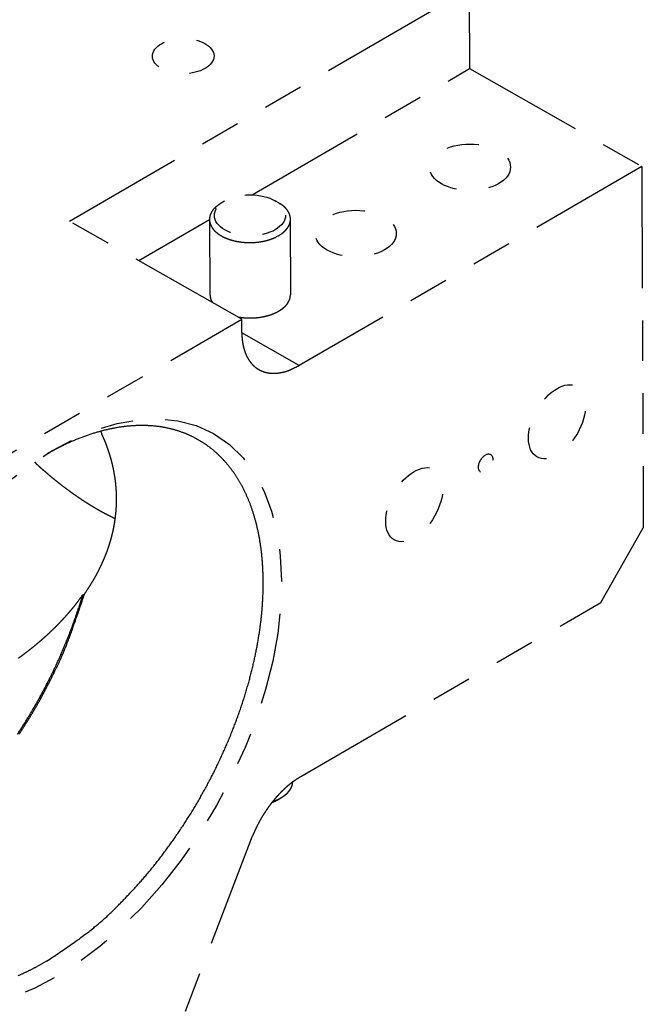
# Model space of a CAD drawing. Extents: x 0.8 to 33.8, y 0.5 to 21.5.
# Drawn here: x 9.9 to 11.8, y 15.8 to 18.8 of the extents above; entities that cross this region are included whole.
import ezdxf

# ---------------------------------------------------------------- set-up
doc = ezdxf.new("R2010")
doc.units = 0
doc.header["$MEASUREMENT"] = 0
doc.linetypes.add('PHANTOM', pattern=[1.1875, 0.375, -0.0625, 0.125, -0.0625, 0.125, -0.0625, 0.375])
doc.linetypes.add('SHORT_DASH', pattern=[0.125, 0.03125, -0.0625, 0.03125])
doc.layers.add('NEXT-ASM', color=6, linetype='SHORT_DASH')

# ---------------------------------------------------------------- blocks, each defined once
blk = doc.blocks.new('*E745')
at = {"layer": 'NEXT-ASM', "color": 6, "linetype": 'PHANTOM'}
blk.add_circle((0, 0), 1, dxfattribs=at)
blk = doc.blocks.new('*E752')
at = {"layer": 'NEXT-ASM', "color": 6, "linetype": 'PHANTOM'}
blk.add_circle((0, 0), 1, dxfattribs=at)
blk = doc.blocks.new('*E753')
at = {"layer": 'NEXT-ASM', "color": 6, "linetype": 'PHANTOM'}
blk.add_circle((0, 0), 1, dxfattribs=at)
blk = doc.blocks.new('*E756')
at = {"layer": 'NEXT-ASM', "color": 6, "linetype": 'PHANTOM'}
blk.add_circle((0, 0), 1, dxfattribs=at)
blk = doc.blocks.new('*E757')
at = {"layer": 'NEXT-ASM', "color": 6, "linetype": 'PHANTOM'}
blk.add_circle((0, 0), 1, dxfattribs=at)
blk = doc.blocks.new('*E760')
at = {"layer": 'NEXT-ASM', "color": 6, "linetype": 'PHANTOM'}
blk.add_circle((0, 0), 1, dxfattribs=at)
blk = doc.blocks.new('*E762')
at = {"layer": 'NEXT-ASM', "color": 6, "linetype": 'PHANTOM'}
blk.add_circle((0, 0), 1, dxfattribs=at)
blk = doc.blocks.new('*E763')
at = {"layer": 'NEXT-ASM', "color": 6, "linetype": 'PHANTOM'}
blk.add_circle((0, 0), 1, dxfattribs=at)
blk = doc.blocks.new('*E764')
at = {"layer": 'NEXT-ASM', "color": 6, "linetype": 'PHANTOM'}
blk.add_circle((0, 0), 1, dxfattribs=at)

msp = doc.modelspace()

# ---------------------------------------------------------------- linework, layer by layer
at = {"layer": 'NEXT-ASM', "color": 6, "linetype": 'PHANTOM'}
for p, q in [((10.024, 18.1843), (11.258, 18.9007)), ((11.258, 18.9007), (11.259, 18.6552)), ((10.5874, 18.2653), (11.259, 18.6552)), ((11.259, 18.6552), (11.7908, 18.3528)), ((11.7908, 18.3528), (10.7331, 17.7387)), ((11.7908, 18.3528), (11.7954, 17.2377)), ((10.5026, 18.2462), (10.4919, 18.24)), ((10.67, 18.2407), (10.6592, 18.2469)), ((10.5558, 17.8819), (10.024, 18.1843)), ((10.2381, 18.0625), (10.4561, 18.1891)), ((10.4561, 18.1894), (10.4571, 17.9561)), ((10.7071, 17.9572), (10.7061, 18.1904)), ((9.5364, 17.2901), (10.5558, 17.8819)), ((10.5559, 17.841), (10.5558, 17.8819)), ((10.7331, 17.7387), (10.5559, 17.8395)), ((11.6638, 17.0074), (11.7954, 17.2377)), ((10.0698, 17.0329), (10.0641, 17.0296)), ((10.7383, 16.4701), (11.6638, 17.0074)), ((10.6669, 16.3985), (10.6776, 16.4048)), ((10.1317, 15.092), (10.5861, 16.2792))]:
    msp.add_line(p, q, dxfattribs=at)
for points in [[(10.6672, 18.1381), (10.6624, 18.1355, -0.012072), (10.6571, 18.1331, -0.010533), (10.6516, 18.1308, -0.009843), (10.6456, 18.1286, -0.01007), (10.6392, 18.1265, -0.009939), (10.6326, 18.1246, -0.00979), (10.6255, 18.1229, -0.009594), (10.6182, 18.1214, -0.009583), (10.6105, 18.1202, -0.009479), (10.6027, 18.1192, -0.009492), (10.5945, 18.1185, -0.009455), (10.5863, 18.1182, -0.009527), (10.5779, 18.1181, -0.009572), (10.5695, 18.1184, -0.009703), (10.561, 18.119, -0.009838), (10.5526, 18.1199, -0.010038), (10.5444, 18.1212, -0.010275), (10.5363, 18.1228, -0.010551), (10.5284, 18.1247, -0.010901), (10.5208, 18.1268, -0.011262), (10.5136, 18.1293, -0.011737), (10.5067, 18.132, -0.012191), (10.5002, 18.1349, -0.012797), (10.4942, 18.1381, -0.01334), (10.4886, 18.1414, -0.014081), (10.4835, 18.1448, -0.014715), (10.4789, 18.1483, -0.015546), (10.4747, 18.1519, -0.016173), (10.471, 18.1556, -0.017121), (10.4678, 18.1593, -0.017873), (10.465, 18.163, -0.018541), (10.4627, 18.1667, -0.0187), (10.4607, 18.1703, -0.019947), (10.4591, 18.174, -0.020483), (10.4579, 18.1777, -0.021049), (10.4569, 18.1815, -0.022549), (10.4563, 18.1855, -0.023685), (10.4561, 18.1896, -0.025438), (10.4564, 18.1938, -0.025083), (10.457, 18.1981, -0.023493), (10.4581, 18.2024, -0.026016), (10.4598, 18.2069, -0.030837), (10.4622, 18.2114, -0.02168), (10.4647, 18.2157, -0.006396), (10.4672, 18.2196, -0.029846), (10.4717, 18.2243, -0.045467), (10.4801, 18.2312, -0.019086), (10.4919, 18.24, -0.00917)], [(10.67, 18.2407), (10.6745, 18.2379, -0.012494), (10.6789, 18.235, -0.012826), (10.683, 18.2318, -0.013459), (10.6868, 18.2285, -0.014718), (10.6904, 18.2251, -0.015931), (10.6936, 18.2215, -0.017072), (10.6965, 18.2178, -0.018289), (10.6991, 18.214, -0.019579), (10.7013, 18.2101, -0.020846), (10.703, 18.2062, -0.021984), (10.7044, 18.2021, -0.023008), (10.7054, 18.1981, -0.023752), (10.706, 18.194, -0.024284), (10.7061, 18.19, -0.024426), (10.7059, 18.186, -0.024229), (10.7053, 18.182, -0.023559), (10.7043, 18.1781, -0.022917), (10.703, 18.1742, -0.022129), (10.7013, 18.1705, -0.020538), (10.6993, 18.1668, -0.018312), (10.6971, 18.1633, -0.018428), (10.6945, 18.1599, -0.019551), (10.6915, 18.1566, -0.014541), (10.6886, 18.1536, -0.006458), (10.6859, 18.1509, -0.017111), (10.682, 18.1478, -0.025525), (10.6757, 18.1435, -0.012173), (10.6672, 18.1381, -0.00655)], [(10.4581, 17.9561), (10.4581, 17.9554, 0.004569), (10.4581, 17.9546, 0.004549), (10.4582, 17.9539, 0.00454), (10.4582, 17.9531, 0.004548), (10.4583, 17.9524, 0.004546), (10.4584, 17.9516, 0.00454), (10.4585, 17.9509, 0.004531), (10.4586, 17.9501, 0.004523), (10.4587, 17.9494, 0.00451), (10.4588, 17.9486, 0.004498), (10.459, 17.9479, 0.00448), (10.4591, 17.9471, 0.004461), (10.4593, 17.9464, 0.004443), (10.4595, 17.9456, 0.00443), (10.4597, 17.9449, 0.004394), (10.4599, 17.9441, 0.004342), (10.4602, 17.9434, 0.004352), (10.4604, 17.9427, 0.004411), (10.4607, 17.9419, 0.004254), (10.461, 17.9412, 0.003945), (10.4612, 17.9404, 0.00432), (10.4615, 17.9397, 0.005101), (10.4619, 17.9389, 0.003835), (10.4622, 17.9382, 0.001314), (10.4625, 17.9376, 0.005349), (10.4629, 17.9367, 0.009034), (10.4636, 17.9355, 0.004344), (10.4644, 17.9338, 0.002283)], [(10.5436, 17.8888), (10.5473, 17.8882, 0.004822), (10.5511, 17.8876, 0.004666), (10.5549, 17.8871, 0.004671), (10.5587, 17.8866, 0.004707), (10.5627, 17.8862, 0.004667), (10.5667, 17.8859, 0.004765), (10.5708, 17.8857, 0.004822), (10.575, 17.8855, 0.004881), (10.5793, 17.8854, 0.004917), (10.5836, 17.8854, 0.005008), (10.588, 17.8855, 0.005069), (10.5925, 17.8857, 0.005166), (10.597, 17.886, 0.005239), (10.6015, 17.8863, 0.005353), (10.6061, 17.8868, 0.005446), (10.6107, 17.8874, 0.005576), (10.6153, 17.8881, 0.00569), (10.6198, 17.8889, 0.00584), (10.6244, 17.8898, 0.00598), (10.629, 17.8908, 0.006153), (10.6335, 17.892, 0.006321), (10.638, 17.8932, 0.00652), (10.6424, 17.8946, 0.006721), (10.6467, 17.896, 0.006951), (10.6509, 17.8976, 0.007189), (10.6551, 17.8993, 0.007453), (10.6591, 17.901, 0.007734), (10.6631, 17.9029, 0.008034), (10.6668, 17.9049, 0.008362), (10.6705, 17.9069, 0.008704), (10.674, 17.9091, 0.00908), (10.6773, 17.9113, 0.009458), (10.6805, 17.9136, 0.009891), (10.6835, 17.9159, 0.010325), (10.6863, 17.9184, 0.010779), (10.689, 17.9208, 0.011172), (10.6914, 17.9233, 0.011755), (10.6937, 17.9259, 0.012425), (10.6958, 17.9285, 0.012663), (10.6976, 17.9311, 0.012361), (10.6993, 17.9337, 0.013906), (10.7008, 17.9364, 0.016781), (10.7021, 17.9391, 0.013663), (10.7032, 17.9417, 0.005807), (10.7041, 17.944, 0.018884), (10.7049, 17.9469, 0.033318), (10.7055, 17.9514, 0.017391), (10.7061, 17.9572, 0.009591)], [(10.5559, 17.841), (10.5562, 17.8314, 0.011319), (10.5568, 17.8218, 0.01131), (10.5579, 17.8124, 0.011747), (10.5595, 17.8032, 0.012917), (10.5615, 17.7942, 0.013963), (10.564, 17.7854, 0.014976), (10.567, 17.777, 0.01604), (10.5704, 17.7689, 0.017267), (10.5744, 17.7612, 0.018464), (10.5789, 17.754, 0.019684), (10.5838, 17.7473, 0.020814), (10.5892, 17.7412, 0.021858), (10.5951, 17.7356, 0.022724), (10.6014, 17.7306, 0.023386), (10.6082, 17.7263, 0.023676), (10.6153, 17.7226, 0.023586), (10.6227, 17.7197, 0.023445), (10.6305, 17.7174, 0.023203), (10.6385, 17.7158, 0.021856), (10.6468, 17.7148, 0.019744), (10.6551, 17.7145, 0.020252), (10.6638, 17.715, 0.021958), (10.6727, 17.7162, 0.016185), (10.6812, 17.7177, 0.006783), (10.689, 17.7194, 0.019626), (10.6988, 17.7227, 0.029461), (10.7137, 17.7293, 0.013719), (10.7331, 17.7387, 0.007216)], [(9.9554, 17.4666), (10.0018, 17.4909, -0.015196), (10.0476, 17.5113, -0.016834), (10.0929, 17.5276, -0.018158), (10.1372, 17.54, -0.019349), (10.1801, 17.5483, -0.020824), (10.2216, 17.5527, -0.022055), (10.2612, 17.5532, -0.023404), (10.299, 17.5502, -0.024369), (10.3346, 17.5436, -0.025336), (10.3681, 17.5338, -0.025655), (10.3992, 17.521, -0.025898), (10.4281, 17.5055, -0.025433), (10.4547, 17.4876, -0.024855), (10.4789, 17.4676, -0.023703), (10.5008, 17.4457, -0.022593), (10.5206, 17.4222, -0.020761), (10.5385, 17.397, -0.020184), (10.5548, 17.3697, -0.019525), (10.5699, 17.3393, -0.018207), (10.5836, 17.306, -0.018094), (10.5955, 17.2697, -0.01746), (10.6054, 17.2306, -0.016737), (10.6132, 17.1885, -0.015831), (10.6187, 17.1436, -0.015246), (10.6215, 17.0959, -0.014459), (10.6218, 17.0456, -0.013866), (10.6191, 16.993, -0.013167), (10.6135, 16.9382, -0.012661), (10.6048, 16.8816, -0.012091), (10.5931, 16.8236, -0.011671), (10.5782, 16.7644, -0.011226), (10.5604, 16.7045, -0.01089), (10.5395, 16.6444, -0.010572), (10.5159, 16.5843, -0.010332), (10.4896, 16.5248, -0.010105), (10.4609, 16.4663, -0.009891), (10.4299, 16.4092, -0.009833), (10.3971, 16.3538, -0.009854), (10.3624, 16.3004, -0.009651), (10.3266, 16.2495, -0.009156), (10.29, 16.2013, -0.009849), (10.252, 16.1555, -0.011307), (10.2127, 16.1122, -0.00935), (10.1754, 16.0733, -0.004599), (10.1414, 16.0397, -0.01222), (10.0988, 16.0034, -0.021447), (10.035, 15.9562, -0.012178), (9.9526, 15.8997, -0.007168)], [(10.1198, 17.5356), (10.1236, 17.5275, -0.004092), (10.1273, 17.5194, -0.004117), (10.1309, 17.5113, -0.004152), (10.1342, 17.5031, -0.004199), (10.1375, 17.4949, -0.004242), (10.1405, 17.4866, -0.004281), (10.1435, 17.4783, -0.00432), (10.1462, 17.47, -0.00436), (10.1489, 17.4617, -0.004397), (10.1513, 17.4534, -0.004434), (10.1536, 17.445, -0.004469), (10.1558, 17.4366, -0.004504), (10.1578, 17.4282, -0.004536), (10.1596, 17.4197, -0.004568), (10.1613, 17.4112, -0.004597), (10.1628, 17.4027, -0.004626), (10.1642, 17.3942, -0.004651), (10.1654, 17.3857, -0.004677), (10.1665, 17.3771, -0.004698), (10.1673, 17.3686, -0.00472), (10.1681, 17.36, -0.004737), (10.1686, 17.3514, -0.004754), (10.169, 17.3427, -0.004767), (10.1692, 17.3341, -0.00478), (10.1693, 17.3254, -0.004787), (10.1692, 17.3168, -0.004795), (10.1689, 17.3081, -0.004799), (10.1685, 17.2994, -0.004803), (10.1679, 17.2907, -0.004799), (10.1671, 17.2819, -0.004795), (10.1661, 17.2732, -0.004792), (10.165, 17.2645, -0.004792), (10.1637, 17.2557, -0.004768), (10.1622, 17.247, -0.004758), (10.1606, 17.2382, -0.004742), (10.1588, 17.2295, -0.004703), (10.1568, 17.2209, -0.004671), (10.1547, 17.2122, -0.004629), (10.1524, 17.2036, -0.00459), (10.1499, 17.1951, -0.004548), (10.1473, 17.1866, -0.004506), (10.1446, 17.1781, -0.004458), (10.1417, 17.1697, -0.004417), (10.1386, 17.1613, -0.004376), (10.1354, 17.1529, -0.00432), (10.132, 17.1446, -0.004246), (10.1285, 17.1363, -0.004234), (10.1248, 17.1281, -0.004264), (10.121, 17.1199, -0.004099), (10.117, 17.1118, -0.003791), (10.113, 17.1037, -0.004121), (10.1087, 17.0956, -0.004824), (10.1041, 17.0874, -0.003637), (10.0998, 17.0797, -0.001289), (10.0958, 17.0727, -0.005005), (10.0903, 17.0639, -0.008401), (10.0816, 17.0504, -0.004056), (10.0698, 17.0329, -0.002143)], [(9.9155, 17.4409), (9.9234, 17.4336, 0.002106), (9.9314, 17.4263, 0.002112), (9.9394, 17.4192, 0.002127), (9.9475, 17.4122, 0.002154), (9.9556, 17.4052, 0.002177), (9.9637, 17.3983, 0.002199), (9.9719, 17.3916, 0.002222), (9.9801, 17.3849, 0.002247), (9.9884, 17.3783, 0.002271), (9.9966, 17.3718, 0.002297), (10.0049, 17.3655, 0.002322), (10.0133, 17.3592, 0.002347), (10.0216, 17.353, 0.002376), (10.03, 17.347, 0.002407), (10.0384, 17.341, 0.00243), (10.0468, 17.3352, 0.002443), (10.0552, 17.3295, 0.002494), (10.0636, 17.3238, 0.002575), (10.0721, 17.3183, 0.002533), (10.0805, 17.313, 0.002393), (10.0889, 17.3077, 0.002672), (10.0975, 17.3026, 0.003227), (10.1062, 17.2974, 0.002487), (10.1144, 17.2926, 0.000865), (10.1218, 17.2884, 0.003556), (10.1314, 17.2832, 0.006272), (10.146, 17.2756, 0.003138), (10.1652, 17.2659, 0.001681)], [(10.0641, 17.0296), (10.0526, 16.9919, -0.007305), (10.0397, 16.9537, -0.006859), (10.0255, 16.915, -0.006653), (10.0099, 16.8758, -0.006781), (9.9929, 16.8363, -0.006798), (9.9745, 16.7966, -0.006796), (9.9547, 16.7569, -0.006787), (9.9337, 16.7172, -0.006845), (9.9113, 16.6778, -0.006881), (9.8878, 16.6388, -0.006952), (9.863, 16.6003, -0.007015)], [(9.8661, 16.8355, 0.002448), (9.8748, 16.8417, 0.002484), (9.8833, 16.848, 0.002519), (9.8917, 16.8544, 0.002558), (9.9001, 16.8609, 0.002594), (9.9084, 16.8675, 0.002635), (9.9166, 16.8741, 0.002674), (9.9247, 16.8808, 0.002718), (9.9327, 16.8875, 0.002758), (9.9406, 16.8944, 0.002802), (9.9484, 16.9013, 0.002847), (9.9561, 16.9083, 0.0029), (9.9637, 16.9153, 0.002937), (9.9712, 16.9225, 0.002967), (9.9786, 16.9296, 0.003042), (9.9859, 16.9369, 0.00316), (9.9931, 16.9443, 0.003115), (10.0002, 16.9517, 0.002945), (10.0071, 16.9591, 0.003318), (10.0139, 16.9667, 0.004055), (10.0208, 16.9746, 0.0031), (10.0273, 16.982, 0.001005), (10.033, 16.9888, 0.004519), (10.0401, 16.9976, 0.008029), (10.0506, 17.0114, 0.003972), (10.0641, 17.0296, 0.002103)], [(9.8682, 16.6004, 0.007064), (9.8931, 16.6391, 0.006585), (9.9166, 16.6782, 0.007081), (9.9392, 16.7182, 0.008177), (9.9607, 16.7594, 0.006413), (9.9801, 16.7982, 0.002706), (9.997, 16.8334, 0.008558), (10.0155, 16.878, 0.014662), (10.0401, 16.9454, 0.007639), (10.0698, 17.0329, 0.004234)], [(10.5861, 16.2792), (10.5891, 16.2868, -0.005185), (10.5923, 16.2945, -0.005018), (10.5957, 16.3022, -0.004939), (10.5993, 16.3099, -0.004997), (10.6031, 16.3177, -0.005012), (10.6071, 16.3254, -0.005017), (10.6112, 16.333, -0.005021), (10.6156, 16.3407, -0.005051), (10.6201, 16.3482, -0.005074), (10.6247, 16.3557, -0.00511), (10.6296, 16.3631, -0.005143), (10.6346, 16.3704, -0.005186), (10.6397, 16.3776, -0.005237), (10.6449, 16.3847, -0.005301), (10.6503, 16.3916, -0.005352), (10.6558, 16.3983, -0.005389), (10.6614, 16.4049, -0.005507), (10.6671, 16.4112, -0.005687), (10.6729, 16.4174, -0.005636), (10.6787, 16.4234, -0.005377), (10.6846, 16.4291, -0.005984), (10.6905, 16.4347, -0.007191), (10.6967, 16.4401, -0.005708), (10.7025, 16.4451, -0.002245), (10.7078, 16.4494, -0.008026), (10.7145, 16.4544, -0.014388), (10.7249, 16.4614, -0.007563), (10.7383, 16.4701, -0.004177)], [(10.6744, 16.403), (10.6764, 16.4041, 0.005041), (10.6784, 16.4053, 0.004953), (10.6804, 16.4065, 0.005025), (10.6824, 16.4077, 0.0053), (10.6843, 16.409, 0.005515), (10.6862, 16.4104, 0.005721), (10.688, 16.4118, 0.005925), (10.6899, 16.4132, 0.006177), (10.6916, 16.4146, 0.006414), (10.6934, 16.4161, 0.006686), (10.6951, 16.4177, 0.006944), (10.6967, 16.4193, 0.007237), (10.6983, 16.4209, 0.007528), (10.6998, 16.4226, 0.007866), (10.7012, 16.4243, 0.008152), (10.7026, 16.426, 0.008436), (10.7039, 16.4278, 0.008846), (10.7052, 16.4296, 0.009416), (10.7064, 16.4315, 0.009464), (10.7075, 16.4333, 0.009115), (10.7085, 16.4352, 0.010478), (10.7094, 16.4372, 0.013093), (10.7102, 16.4392, 0.010125), (10.711, 16.4412, 0.003233), (10.7116, 16.4429, 0.015049), (10.7122, 16.4452, 0.027185), (10.7127, 16.4488, 0.013436), (10.7133, 16.4535, 0.007054)], [(10.6641, 16.3969), (10.6637, 16.3967, -0.001183), (10.6632, 16.3964, -0.001165), (10.6628, 16.3962, -0.001156), (10.6623, 16.3959, -0.001158), (10.6619, 16.3957, -0.001156), (10.6614, 16.3955, -0.001154), (10.6609, 16.3952, -0.00115), (10.6605, 16.395, -0.001148), (10.66, 16.3947, -0.001145), (10.6595, 16.3945, -0.001144), (10.659, 16.3943, -0.00114), (10.6585, 16.394, -0.001138), (10.658, 16.3938, -0.001135), (10.6575, 16.3936, -0.001136), (10.657, 16.3933, -0.00113), (10.6565, 16.3931, -0.001121), (10.656, 16.3929, -0.001128), (10.6555, 16.3926, -0.00115), (10.655, 16.3924, -0.001113), (10.6545, 16.3922, -0.001035), (10.654, 16.392, -0.001144), (10.6534, 16.3917, -0.001368), (10.6529, 16.3915, -0.001026), (10.6524, 16.3913, -0.000334), (10.6519, 16.3911, -0.001461), (10.6513, 16.3908, -0.002503), (10.6503, 16.3905, -0.001204), (10.6491, 16.39, -0.000631)], [(10.6515, 16.393), (10.6523, 16.3933, 0.001375), (10.6532, 16.3936, 0.001399), (10.6541, 16.3939, 0.001411), (10.6549, 16.3942, 0.001407), (10.6557, 16.3945, 0.00141), (10.6566, 16.3948, 0.001413), (10.6574, 16.3951, 0.001418), (10.6582, 16.3955, 0.00142), (10.659, 16.3958, 0.001425), (10.6599, 16.3961, 0.001427), (10.6607, 16.3964, 0.001432), (10.6614, 16.3967, 0.001434), (10.6622, 16.3971, 0.00144), (10.663, 16.3974, 0.001444), (10.6638, 16.3977, 0.001446), (10.6645, 16.3981, 0.00144), (10.6653, 16.3984, 0.001457), (10.666, 16.3988, 0.001487), (10.6668, 16.3991, 0.001453), (10.6675, 16.3994, 0.001365), (10.6682, 16.3998, 0.001503), (10.6689, 16.4001, 0.001783), (10.6697, 16.4005, 0.001376), (10.6704, 16.4008, 0.000507), (10.671, 16.4011, 0.001917), (10.6717, 16.4015, 0.003316), (10.6729, 16.4022, 0.001659), (10.6744, 16.403, 0.000894)], [(10.6669, 16.3985), (10.6668, 16.3984, -0.000265), (10.6667, 16.3984, -0.000266), (10.6667, 16.3983, -0.000265), (10.6666, 16.3983, -0.000265), (10.6665, 16.3982, -0.000264), (10.6664, 16.3982, -0.000264), (10.6663, 16.3981, -0.000263), (10.6662, 16.3981, -0.000263), (10.6661, 16.398, -0.000262), (10.666, 16.398, -0.000262), (10.6659, 16.3979, -0.000261), (10.6658, 16.3978, -0.000261), (10.6657, 16.3978, -0.00026), (10.6656, 16.3977, -0.00026), (10.6655, 16.3977, -0.000259), (10.6654, 16.3976, -0.000257), (10.6654, 16.3976, -0.000259), (10.6653, 16.3975, -0.000264), (10.6652, 16.3975, -0.000256), (10.6651, 16.3974, -0.000239), (10.665, 16.3974, -0.000263), (10.6649, 16.3973, -0.000312), (10.6648, 16.3973, -0.000237), (10.6647, 16.3972, -0.000082), (10.6646, 16.3972, -0.000332), (10.6645, 16.3971, -0.00057), (10.6644, 16.397, -0.000279), (10.6641, 16.3969, -0.000148)], [(9.9526, 15.8997), (9.9241, 15.8839, -0.010345), (9.8952, 15.8692, -0.010086), (9.8656, 15.8558, -0.010391)]]:
    msp.add_lwpolyline(points, format="xyb", dxfattribs=at)

# ---------------------------------------------------------------- block references
at = {"layer": 'NEXT-ASM', "color": 6}
for name, p, xscale, yscale, zscale, rotation in [('*E745', (10.3751, 18.6937), 0.095, 0.05458458, 0.095, 0.23807693), ('*E752', (11.2605, 18.3505), 0.125, 0.071821815, 0.125, 0.23807693), ('*E760', (10.5811, 18.2022), 0.11, 0.063203197, 0.11, 0.23807693), ('*E757', (10.9079, 18.1458), 0.125, 0.071821815, 0.125, 0.23807693), ('*E763', (9.9777, 16.6644), 0.994, 0.57504244, 0.994, 240.37628), ('*E756', (11.529, 17.565), 0.125, 0.07231419, 0.125, 240.37628), ('*E753', (11.0883, 17.3091), 0.125, 0.07231419, 0.125, 240.37628), ('*E764', (11.3086, 17.4371), 0.03125, 0.018078547, 0.03125, 240.37628), ('*E762', (9.2784, 14.8374), 0.994, 0.57504244, 0.994, 240.37628)]:
    msp.add_blockref(name, p, dxfattribs=dict(at, xscale=xscale, yscale=yscale, zscale=zscale, rotation=rotation))

doc.saveas('drawing.dxf')
